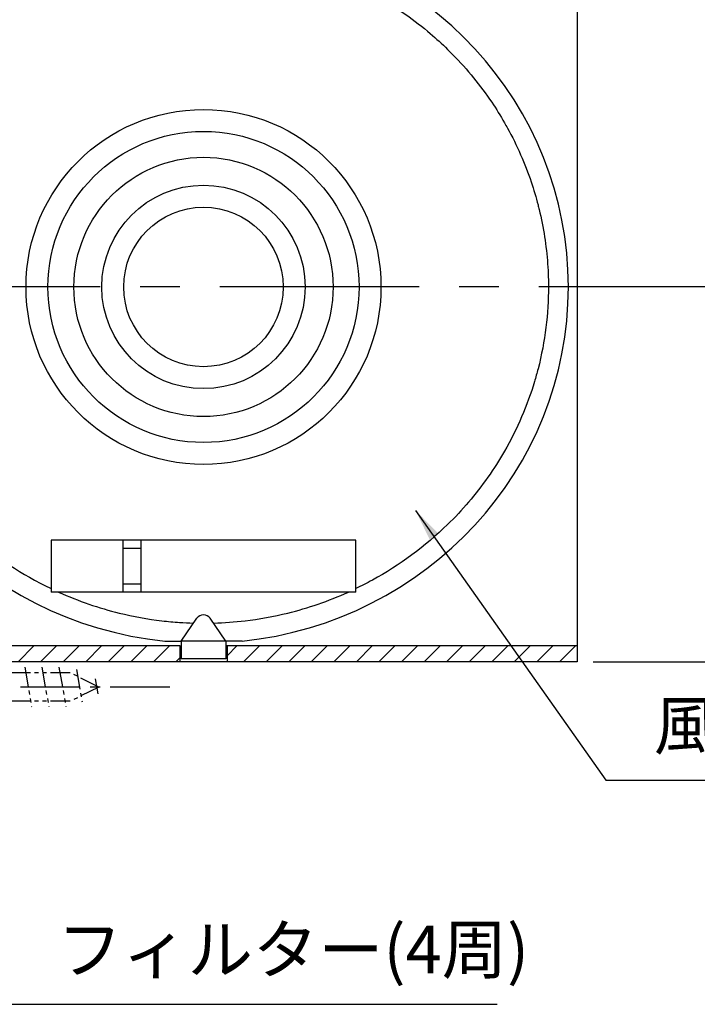
# Model space of a CAD drawing. Extents: x 0 to 700, y 0 to 495.
# Drawn here: x 444 to 529, y 116 to 239 of the extents above; entities that cross this region are included whole.
import ezdxf

# ---------------------------------------------------------------- set-up
doc = ezdxf.new("R2010")
doc.units = 0
doc.header["$LTSCALE"] = 10
doc.header["$MEASUREMENT"] = 0
doc.header["$PDMODE"] = 65
doc.header["$PDSIZE"] = 0.2
for name, pattern in [('CENTER', [2, 1.25, -0.25, 0.25, -0.25]), ('CENTER2', [1.125, 0.75, -0.125, 0.125, -0.125]), ('PHANTOM', [2.5, 1.25, -0.25, 0.25, -0.25, 0.25, -0.25])]:
    doc.linetypes.add(name, pattern=pattern)
doc.layers.get('0').update_dxf_attribs({"linetype": 'CONTINUOUS'})
doc.layers.get('DEFPOINTS').update_dxf_attribs({"linetype": 'CONTINUOUS'})
for name, color, linetype in [('1', 1, 'CONTINUOUS'), ('3', 3, 'CONTINUOUS'), ('S1', 1, 'CENTER2')]:
    doc.layers.add(name, color=color, linetype=linetype)
doc.layers.get('0').off()
doc.styles.add('EXTFONT', font='TXT', dxfattribs={"bigfont": 'EXTFONT'})
doc.dimstyles.new('KIHONN', dxfattribs={"dimscale": 2, "dimtxt": 3, "dimasz": 2, "dimexe": 1, "dimexo": 1, "dimgap": 1, "dimtad": 1, "dimdec": 4, "dimdsep": 46, "dimtxsty": 'EXTFONT', "dimcen": 0.09, "dimclrd": 1, "dimclre": 1, "dimclrt": 1, "dimadec": 0, "dimazin": 0, "dimtfac": 1, "dimtdec": 4, "dimtofl": 0, "dimtmove": 0, "dimatfit": 3, "dimfxl": 1, "dimtolj": 1, "dimtzin": 0, "dimarcsym": 0})

# ---------------------------------------------------------------- blocks, each defined once
blk = doc.blocks.new('*D11')
at = {"layer": '1', "color": 1, "lineweight": -2}
for p, q in [((360.28, 165.11), (360.28, 314.31)), ((513.78, 254.61), (513.78, 314.31)), ((364.28, 312.31), (509.78, 312.31))]:
    blk.add_line(p, q, dxfattribs=at)
at = {"layer": '1', "color": 1}
for points in [[(364.28, 312.97), (364.28, 311.64), (360.28, 312.31)], [(509.78, 312.97), (509.78, 311.64), (513.78, 312.31)]]:
    blk.add_solid(points, dxfattribs=at)
at = {"layer": 'DEFPOINTS', "color": 0}
for p in [(513.78, 312.31), (513.78, 252.61), (360.28, 163.11)]:
    blk.add_point(p, dxfattribs=at)
at = {"layer": '1', "color": 1, "insert": (437.03, 317.31), "char_height": 6, "attachment_point": 5, "style": 'EXTFONT'}
blk.add_mtext('\\A1;153.5', dxfattribs=at)
blk = doc.blocks.new('*D7')
at = {"layer": '1', "color": 1, "lineweight": -2}
for p, q in [((515.78, 252.61), (557.89, 252.61)), ((555.89, 162.61), (555.89, 248.61)), ((515.78, 158.61), (557.89, 158.61))]:
    blk.add_line(p, q, dxfattribs=at)
at = {"layer": '1', "color": 1}
for points in [[(555.22, 248.61), (556.56, 248.61), (555.89, 252.61)], [(555.22, 162.61), (556.56, 162.61), (555.89, 158.61)]]:
    blk.add_solid(points, dxfattribs=at)
at = {"layer": 'DEFPOINTS', "color": 0}
for p in [(513.78, 252.61), (555.89, 252.61), (513.78, 158.61)]:
    blk.add_point(p, dxfattribs=at)
at = {"layer": '1', "color": 1, "insert": (550.89, 205.61), "char_height": 6, "attachment_point": 5, "rotation": 90, "style": 'EXTFONT'}
blk.add_mtext('\\A1;φ94', dxfattribs=at)
blk = doc.blocks.new('*X30')
at = {"color": 0}
for p, q in [((429.48, 149.47), (434.36, 154.35)), ((435.19, 152.35), (437.19, 154.35)), ((438.02, 152.35), (440.02, 154.35)), ((440.85, 152.35), (442.85, 154.35)), ((443.68, 152.35), (445.68, 154.35)), ((446.51, 152.35), (448.51, 154.35)), ((449.33, 152.35), (451.33, 154.35)), ((452.16, 152.35), (454.16, 154.35)), ((454.99, 152.35), (456.99, 154.35)), ((457.82, 152.35), (459.82, 154.35)), ((460.65, 152.35), (462.65, 154.35)), ((463.48, 152.35), (463.98, 152.85)), ((429.48, 146.64), (431.98, 149.14)), ((429.48, 143.81), (431.98, 146.31)), ((429.48, 140.98), (431.98, 143.48)), ((429.48, 138.15), (431.98, 140.65)), ((429.48, 135.32), (431.98, 137.82)), ((429.48, 132.5), (431.98, 135)), ((429.48, 129.67), (431.98, 132.17)), ((431.99, 129.35), (433.78, 131.14))]:
    blk.add_line(p, q, dxfattribs=at)
blk = doc.blocks.new('*X31')
at = {"color": 0}
for p, q in [((469.88, 153.1), (471.13, 154.35)), ((471.96, 152.35), (473.96, 154.35)), ((474.79, 152.35), (476.79, 154.35)), ((477.62, 152.35), (479.62, 154.35)), ((480.45, 152.35), (482.45, 154.35)), ((483.27, 152.35), (485.27, 154.35)), ((486.1, 152.35), (488.1, 154.35)), ((488.93, 152.35), (490.93, 154.35)), ((491.76, 152.35), (493.76, 154.35)), ((494.59, 152.35), (496.59, 154.35)), ((497.42, 152.35), (499.42, 154.35)), ((500.25, 152.35), (502.25, 154.35)), ((503.07, 152.35), (505.07, 154.35)), ((505.9, 152.35), (507.9, 154.35)), ((508.73, 152.35), (510.73, 154.35)), ((511.56, 152.35), (513.56, 154.35))]:
    blk.add_line(p, q, dxfattribs=at)

msp = doc.modelspace()

# ---------------------------------------------------------------- linework, layer by layer
at = {"layer": '1', "color": 0, "linetype": 'CENTER', "ltscale": 2}
msp.add_line((533.98053, 205.6071), (128.89888, 205.6071), dxfattribs=at)
at = {"layer": '1', "color": 0, "linetype": 'PHANTOM', "ltscale": 0.2}
for p, q in [((450.23053, 157.24281), (431.48053, 157.24281)), ((444.51624, 157.9571), (445.39788, 152.9571)), ((446.6591, 157.9571), (447.54073, 152.9571)), ((448.80196, 157.9571), (449.68359, 152.9571)), ((448.80196, 157.9571), (449.68359, 152.9571)), ((453.80196, 155.4571), (450.23053, 157.24281)), ((450.99757, 157.65788), (451.71081, 153.61293)), ((453.34762, 156.48286), (453.68005, 154.59755)), ((453.80196, 155.4571), (450.23053, 153.67138)), ((450.23053, 153.67138), (431.48053, 153.67138))]:
    msp.add_line(p, q, dxfattribs=at)
at = {"layer": '3', "color": 0}
for p, q in [((513.78053, 252.6071), (513.78053, 158.6071)), ((447.83053, 173.8571), (447.83053, 167.3571)), ((486.03053, 173.8571), (447.83053, 173.8571)), ((456.83053, 173.8571), (456.83053, 167.3571)), ((456.83053, 172.8571), (459.05529, 172.8571)), ((459.05529, 173.8571), (459.05529, 167.3571)), ((486.03053, 167.3571), (486.03053, 173.8571)), ((459.05529, 168.3571), (456.83053, 168.3571)), ((486.03053, 167.3571), (447.83053, 167.3571)), ((464.13053, 161.2071), (466.10719, 164.07464)), ((469.73053, 161.2071), (467.75387, 164.07464)), ((463.98053, 160.6071), (433.48053, 160.6071)), ((462.09597, 161.2071), (464.13053, 161.2071)), ((463.98053, 160.6071), (463.98053, 158.6071)), ((463.98053, 160.6071), (464.13053, 160.6071)), ((464.13053, 161.2071), (464.13053, 159.0071)), ((469.73053, 161.2071), (464.13053, 161.2071)), ((469.73053, 161.2071), (469.73053, 159.0071)), ((471.76508, 161.2071), (469.73053, 161.2071)), ((469.88053, 160.6071), (469.73053, 160.6071)), ((513.78053, 160.6071), (469.88053, 160.6071)), ((469.88053, 160.6071), (469.88053, 158.6071)), ((513.78053, 158.6071), (436.98053, 158.6071)), ((469.88053, 158.6071), (463.98053, 158.6071)), ((469.73053, 159.0071), (464.13053, 159.0071))]:
    msp.add_line(p, q, dxfattribs=at)
for radius in [22.25, 19.5, 16.25, 12.75, 10]:
    msp.add_circle((466.93053, 205.6071), radius, dxfattribs=at)
msp.add_arc((466.93053, 163.5071), 1, 34.5792929, 145.4207071, dxfattribs=at)
for start_param, end_param in [(-1.464925302, 1.464925302), (1.676667352, 4.606517956)]:
    msp.add_ellipse((466.93053, 205.6071), major_axis=(-45.75, 0), ratio=0.975956284, start_param=start_param, end_param=end_param, dxfattribs=at)
for points, knots in [([(465.64413, 247.73932), (464.49641, 247.70712), (463.38154, 247.63088), (462.06647, 247.49011), (461.89255, 247.4705), (460.74124, 247.33427), (459.73932, 247.18113), (457.94133, 246.8433), (457.14564, 246.67174), (455.9794, 246.3853), (455.59618, 246.28553), (454.04004, 245.85733), (452.86085, 245.47985), (450.51269, 244.61702), (449.34372, 244.13167), (447.61614, 243.32424), (447.04459, 243.04186), (446.23712, 242.6201), (445.99643, 242.49143), (445.43597, 242.18476), (445.11682, 242.00479), (444.24571, 241.49877), (443.69775, 241.16397), (442.61542, 240.46918), (442.08105, 240.1092), (440.50084, 238.99287), (439.4779, 238.20011), (437.74813, 236.73013), (437.02525, 236.0722), (436.0997, 235.1689), (435.87544, 234.94499), (434.74944, 233.79502), (433.88885, 232.83093), (432.26418, 230.8379), (431.50011, 229.80897), (430.22246, 227.91704), (429.68956, 227.06295), (429.06511, 225.97595), (428.94005, 225.75347), (428.21445, 224.43416), (427.66497, 223.31707), (426.67358, 221.0572), (426.23166, 219.91443), (425.51943, 217.80623), (425.23289, 216.84218), (424.93656, 215.693), (424.88982, 215.50628), (424.56557, 214.17145), (424.33998, 213.02665), (423.98866, 210.75382), (423.86294, 209.62579), (423.74416, 207.95381), (423.7162, 207.39983), (423.68678, 206.43321), (423.68053, 206.01888), (423.68053, 205.6071), (423.68053, 202.30032), (424.08351, 198.82935), (425.12151, 194.80392), (425.26996, 194.27294), (426.32448, 190.7767), (427.58151, 187.82078), (430.46937, 182.7938), (431.98195, 180.646), (434.52466, 177.66592), (435.40441, 176.72386), (439.14137, 173.07675), (442.34795, 170.71913), (446.43942, 168.48036), (447.13154, 168.12627), (447.83053, 167.79176)], [2.37207014, 2.37207014, 2.37207014, 2.37207014, 2.546011089, 2.546011089, 2.572412413, 2.572412413, 2.719952039, 2.719952039, 2.836912329, 2.836912329, 2.893892988, 2.893892988, 3.067833938, 3.067833938, 3.241774887, 3.241774887, 3.328745362, 3.328745362, 3.365912162, 3.365912162, 3.415715837, 3.415715837, 3.502686312, 3.502686312, 3.589656786, 3.589656786, 3.763597736, 3.763597736, 3.894911995, 3.894911995, 3.937538686, 3.937538686, 4.111479635, 4.111479635, 4.285420585, 4.285420585, 4.423911828, 4.423911828, 4.459361534, 4.459361534, 4.633302484, 4.633302484, 4.807243433, 4.807243433, 4.952911661, 4.952911661, 4.981184383, 4.981184383, 5.155125332, 5.155125332, 5.329066282, 5.329066282, 5.416036757, 5.416036757, 5.481911494, 5.481911494, 5.481911494, 5.655852444, 5.655852444, 5.682253768, 5.682253768, 5.829793394, 5.829793394, 5.946753684, 5.946753684, 6.003734343, 6.003734343, 6.177675293, 6.177675293, 6.212499899, 6.212499899, 6.212499899, 6.212499899]), ([(468.21693, 247.73932), (469.36465, 247.70712), (470.47952, 247.63088), (471.79458, 247.49011), (471.9685, 247.4705), (473.11981, 247.33427), (474.12173, 247.18113), (475.91973, 246.8433), (476.71542, 246.67174), (477.88166, 246.3853), (478.26488, 246.28553), (479.82101, 245.85733), (481.0002, 245.47985), (483.34836, 244.61702), (484.51734, 244.13167), (486.24492, 243.32424), (486.81646, 243.04186), (487.62394, 242.6201), (487.86463, 242.49143), (488.42508, 242.18476), (488.74423, 242.00479), (489.61534, 241.49877), (490.1633, 241.16397), (491.24563, 240.46918), (491.78001, 240.1092), (493.36022, 238.99287), (494.38315, 238.20011), (496.11293, 236.73013), (496.8358, 236.0722), (497.76136, 235.1689), (497.98561, 234.94499), (499.11161, 233.79502), (499.97221, 232.83093), (501.59688, 230.8379), (502.36094, 229.80897), (503.6386, 227.91704), (504.1715, 227.06295), (504.79595, 225.97595), (504.921, 225.75347), (505.64661, 224.43416), (506.19609, 223.31707), (507.18748, 221.0572), (507.62939, 219.91443), (508.34163, 217.80623), (508.62817, 216.84218), (508.9245, 215.693), (508.97124, 215.50628), (509.29548, 214.17145), (509.52107, 213.02665), (509.87239, 210.75382), (509.99812, 209.62579), (510.1169, 207.95381), (510.14485, 207.39983), (510.17428, 206.43321), (510.18053, 206.01888), (510.18053, 205.6071), (510.18053, 202.30032), (509.77755, 198.82935), (508.73954, 194.80392), (508.59109, 194.27294), (507.53657, 190.7767), (506.27955, 187.82078), (503.39169, 182.7938), (501.8791, 180.646), (499.3364, 177.66592), (498.45664, 176.72386), (494.71968, 173.07675), (491.51311, 170.71913), (487.42163, 168.48036), (486.72951, 168.12627), (486.03053, 167.79176)], [2.37207014, 2.37207014, 2.37207014, 2.37207014, 2.546011089, 2.546011089, 2.572412413, 2.572412413, 2.719952039, 2.719952039, 2.836912329, 2.836912329, 2.893892988, 2.893892988, 3.067833938, 3.067833938, 3.241774887, 3.241774887, 3.328745362, 3.328745362, 3.365912162, 3.365912162, 3.415715837, 3.415715837, 3.502686312, 3.502686312, 3.589656786, 3.589656786, 3.763597736, 3.763597736, 3.894911995, 3.894911995, 3.937538686, 3.937538686, 4.111479635, 4.111479635, 4.285420585, 4.285420585, 4.423911828, 4.423911828, 4.459361534, 4.459361534, 4.633302484, 4.633302484, 4.807243433, 4.807243433, 4.952911661, 4.952911661, 4.981184383, 4.981184383, 5.155125332, 5.155125332, 5.329066282, 5.329066282, 5.416036757, 5.416036757, 5.481911494, 5.481911494, 5.481911494, 5.655852444, 5.655852444, 5.682253768, 5.682253768, 5.829793394, 5.829793394, 5.946753684, 5.946753684, 6.003734343, 6.003734343, 6.177675293, 6.177675293, 6.212499899, 6.212499899, 6.212499899, 6.212499899]), ([(448.76697, 167.3571), (451.26816, 166.2316), (453.84054, 165.35422), (458.13486, 164.29949), (459.96709, 163.97153), (462.46597, 163.67584), (463.19895, 163.60686), (464.50023, 163.51829), (465.06804, 163.49103), (465.64413, 163.47487)], [6.2279879711, 6.2279879711, 6.2279879711, 6.2279879711, 6.3516162422, 6.3516162422, 6.4385867169, 6.4385867169, 6.4757535171, 6.4757535171, 6.5044614546, 6.5044614546, 6.5044614546, 6.5044614546]), ([(468.21693, 163.47487), (469.53885, 163.51196), (470.8172, 163.60746), (473.89397, 163.97153), (475.7262, 164.29949), (480.02051, 165.35422), (482.5929, 166.2316), (485.09408, 167.3571)], [6.5466529288, 6.5466529288, 6.5466529288, 6.5466529288, 6.6125276665, 6.6125276665, 6.6994981413, 6.6994981413, 6.8231264123, 6.8231264123, 6.8231264123, 6.8231264123])]:
    msp.add_open_spline(points, degree=3, knots=knots, dxfattribs=at)
at = {"layer": 'S1', "color": 0}
msp.add_line((462.73053, 155.4571), (418.08767, 155.4571), dxfattribs=at)

# ---------------------------------------------------------------- block references
at = {"layer": '1', "color": 0}
for name in ['*X30', '*X31']:
    msp.add_blockref(name, (0, 6.25851), dxfattribs=at)

# ---------------------------------------------------------------- texts
at = {"layer": '1', "color": 0, "char_height": 6, "attachment_point": 7, "style": 'EXTFONT'}
for s, insert in [('風量調整シャッター', (523.38105, 145.76505)), ('フィルター(4周)', (448.56822, 117.68772))]:
    msp.add_mtext(s, dxfattribs=dict(at, insert=insert))

# ---------------------------------------------------------------- dimensions: what is measured, and where the dimension line sits
at = {"layer": '1', "color": 0}
dim = msp.add_linear_dim(base=(513.78053, 312.30767), p1=(360.28053, 163.1071), p2=(513.78053, 252.6071), dimstyle='KIHONN', dxfattribs=at)
dim.commit()
dim.dimension.update_dxf_attribs({"geometry": '*D11', "text_midpoint": (437.03053, 317.30767)})
dim = msp.add_linear_dim(base=(555.88854, 252.6071), p1=(513.78053, 158.6071), p2=(513.78053, 252.6071), angle=90, text='φ<>', dimstyle='KIHONN', dxfattribs=at)
dim.commit()
dim.dimension.update_dxf_attribs({"geometry": '*D7', "text_midpoint": (550.88854, 205.6071)})

# ---------------------------------------------------------------- leaders
at = {"layer": '1', "color": 0, "annotation_type": 0, "has_hookline": 1, "hookline_direction": 0}
for points, text_width in [([(493.52309, 177.59119), (517.38105, 143.76505), (521.38105, 143.76505)], 62.8), ([(419.7723, 136.94036), (442.56822, 115.68772), (446.56822, 115.68772)], 55.2)]:
    msp.add_leader(points, dimstyle='KIHONN', dxfattribs=dict(at, text_width=text_width))

doc.saveas('drawing.dxf')
